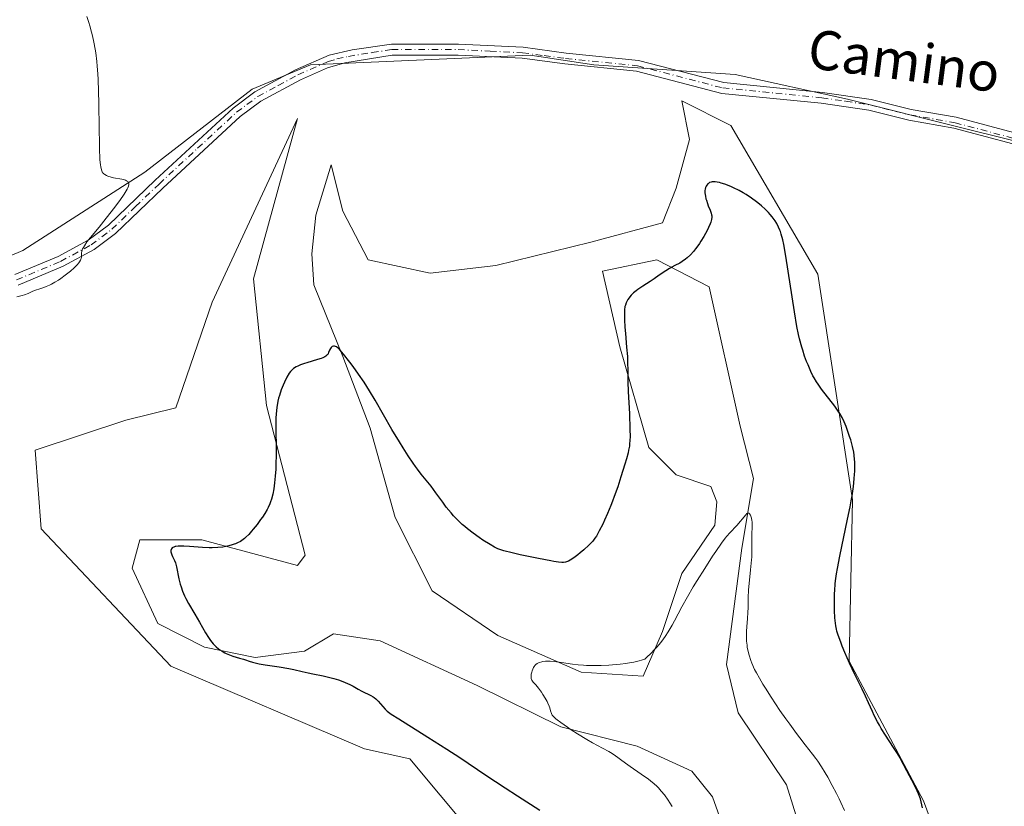
# Model space of a CAD drawing. Units: metres. Extents: x 629149 to 632651, y 4662532 to 4664909.
# Drawn here: x 630186 to 630388, y 4664089 to 4664250 of the extents above; entities that cross this region are included whole.
import ezdxf
from ezdxf.enums import TextEntityAlignment as Align

# ---------------------------------------------------------------- set-up
doc = ezdxf.new("R2010")
doc.units = ezdxf.units.M
doc.header["$MEASUREMENT"] = 0
doc.linetypes.add('DGN Style 4', pattern=[2.638475, 1.318413, -0.659207, 0.001648, -0.659207])
for name, color, linetype, lineweight in [('Camino Cxs', 7, 'Continuous', 0), ('Camino eje', 30, 'DGN Style 4', 13), ('Cultivos herbáceos CxS', 92, 'Continuous', 0), ('Curva de nivel maestra', 30, 'Continuous', 30), ('Curva de nivel normal', 30, 'Continuous', 0), ('Espacio natural protegido CxS', 121, 'Continuous', 0), ('Matorral CxS', 135, 'Continuous', 0), ('Texto cartográfico', 7, 'Continuous', 0)]:
    doc.layers.add(name, color=color, linetype=linetype, lineweight=lineweight)
doc.styles.add('Style-Arial', font='txt')

# ---------------------------------------------------------------- blocks, each defined once
blk = doc.blocks.new('*U16')
at = {"layer": 'Matorral CxS', "color": 135, "linetype": 'Continuous', "lineweight": 0}
for points in [[(630350.6647, 4664070.1513, 417.344), (630343.521, 4664093.1701, 418.4472), (630333.599, 4664107.8545, 418.4753), (630331.2178, 4664117.7764, 418.9591), (630334.3928, 4664141.589, 420.253), (630336.774, 4664155.8765, 421.2094), (630333.9959, 4664166.5922, 422.1526), (630327.6459, 4664195.1672, 424.1721), (630316.9303, 4664200.7235, 425.9303), (630305.8177, 4664198.3422, 426.312), (630309.3896, 4664182.8641, 425.7368), (630315.3427, 4664162.2265, 424.3502), (630320.899, 4664156.6703, 422.8386), (630328.0428, 4664154.289, 421.7729), (630329.2334, 4664151.114, 421.4201), (630328.8365, 4664146.3515, 421.1053), (630322.0896, 4664136.4296, 421.1983), (630318.1209, 4664124.5233, 420.7707), (630314.1521, 4664115.3952, 419.7757), (630301.4521, 4664116.1889, 420.3142), (630284.3864, 4664123.7296, 421.3924), (630270.8927, 4664132.8577, 422.0981), (630263.352, 4664147.939, 423.2795), (630258.1926, 4664166.1953, 424.4404), (630252.6364, 4664180.8797, 425.3861), (630246.6832, 4664195.5641, 426.2466), (630246.2865, 4664201.9141, 426.7755), (630247.0801, 4664209.8516, 427.1515), (630250.2551, 4664220.1704, 427.7759), (630252.6364, 4664210.6454, 427.9549), (630257.7958, 4664200.7235, 428.1516), (630270.4958, 4664197.9453, 428.2918), (630283.9897, 4664199.5328, 428.0785), (630303.4365, 4664204.2954, 427.1042), (630318.1209, 4664208.2641, 426.7112), (630320.899, 4664215.4079, 426.6415), (630323.6771, 4664225.3298, 426.9046), (630322.0896, 4664233.2673, 427.1959), (630332.1479, 4664228.2073, 426.9778), (630349.9553, 4664197.7281, 425.9068), (630357.0756, 4664151.5215, 424.9926), (630356.3543, 4664118.5057, 424.9253), (630371.6137, 4664089.8799, 424.8776), (630384.0691, 4664056.1549, 424.5795)], [(630278.7577, 4664083.5883, 427.0594), (630266.3711, 4664098.4605, 426.8369), (630257.0583, 4664100.5144, 427.2961), (630217.3674, 4664117.4325, 427.657), (630190.8099, 4664145.5563, 429.0143), (630189.5711, 4664161.6673, 429.1086), (630208.1521, 4664167.8637, 429.3991), (630218.4257, 4664170.3492, 429.1797), (630225.834, 4664192.0451, 428.2432), (630243.2966, 4664229.616, 428.2674), (630234.3007, 4664196.8076, 426.5586), (630236.9465, 4664170.8784, 425.793), (630244.8841, 4664140.1867, 423.5872), (630243.2966, 4664138.07, 423.6912), (630223.7175, 4664143.3617, 426.0526), (630211.0173, 4664143.3617, 426.1449), (630209.4298, 4664137.5408, 426.2073), (630214.7215, 4664126.2167, 426.1024), (630224.2465, 4664121.3483, 425.3884), (630234.6183, 4664119.2316, 424.7114), (630244.7782, 4664120.5016, 423.8054), (630250.7049, 4664124.1, 422.8853), (630260.2299, 4664122.6183, 422.2208), (630280.1266, 4664113.5166, 421.1109), (630297.2717, 4664105.0499, 420.2896), (630312.935, 4664101.0283, 419.0505), (630324.1534, 4664095.9483, 418.0114), (630328.3867, 4664090.6566, 417.691), (630337.9117, 4664063.7749, 416.6409)]]:
    blk.add_polyline3d(points, dxfattribs=at)
blk = doc.blocks.new('*U23')
at = {"layer": 'Cultivos herbáceos CxS', "color": 92, "linetype": 'Continuous', "lineweight": 0}
for points in [[(630384.0691, 4664056.1549, 424.5795), (630371.6137, 4664089.8799, 424.8776), (630356.3543, 4664118.5057, 424.9253), (630357.0756, 4664151.5215, 424.9926), (630349.9553, 4664197.7281, 425.9068), (630332.1479, 4664228.2073, 426.9778), (630322.0896, 4664233.2673, 427.1959), (630323.6771, 4664225.3298, 426.9046), (630320.899, 4664215.4079, 426.6415), (630318.1209, 4664208.2641, 426.7112), (630303.4365, 4664204.2954, 427.1042), (630283.9897, 4664199.5328, 428.0785), (630270.4958, 4664197.9453, 428.2918), (630257.7958, 4664200.7235, 428.1516), (630252.6364, 4664210.6454, 427.9549), (630250.2551, 4664220.1704, 427.7759), (630247.0801, 4664209.8516, 427.1515), (630246.2865, 4664201.9141, 426.7755), (630246.6832, 4664195.5641, 426.2466), (630252.6364, 4664180.8797, 425.3861), (630258.1926, 4664166.1953, 424.4404), (630263.352, 4664147.939, 423.2795), (630270.8927, 4664132.8577, 422.0981), (630284.3864, 4664123.7296, 421.3924), (630301.4521, 4664116.1889, 420.3142), (630314.1521, 4664115.3952, 419.7757), (630318.1209, 4664124.5233, 420.7707), (630322.0896, 4664136.4296, 421.1983), (630328.8365, 4664146.3515, 421.1053), (630329.2334, 4664151.114, 421.4201), (630328.0428, 4664154.289, 421.7729), (630320.899, 4664156.6703, 422.8386), (630315.3427, 4664162.2265, 424.3502), (630309.3896, 4664182.8641, 425.7368), (630305.8177, 4664198.3422, 426.312), (630316.9303, 4664200.7235, 425.9303), (630327.6459, 4664195.1672, 424.1721), (630333.9959, 4664166.5922, 422.1526), (630336.774, 4664155.8765, 421.2094), (630334.3928, 4664141.589, 420.253), (630331.2178, 4664117.7764, 418.9591), (630333.599, 4664107.8545, 418.4753), (630343.521, 4664093.1701, 418.4472), (630350.6647, 4664070.1513, 417.344)], [(630337.9117, 4664063.7749, 416.6409), (630328.3867, 4664090.6566, 417.691), (630324.1534, 4664095.9483, 418.0114), (630312.935, 4664101.0283, 419.0505), (630297.2717, 4664105.0499, 420.2896), (630280.1266, 4664113.5166, 421.1109), (630260.2299, 4664122.6183, 422.2208), (630250.7049, 4664124.1, 422.8853), (630244.7782, 4664120.5016, 423.8054), (630234.6183, 4664119.2316, 424.7114), (630224.2465, 4664121.3483, 425.3884), (630214.7215, 4664126.2167, 426.1024), (630209.4298, 4664137.5408, 426.2073), (630211.0173, 4664143.3617, 426.1449), (630223.7175, 4664143.3617, 426.0526), (630243.2966, 4664138.07, 423.6912), (630244.8841, 4664140.1867, 423.5872), (630236.9465, 4664170.8784, 425.793), (630234.3007, 4664196.8076, 426.5586), (630243.2966, 4664229.616, 428.2674), (630225.834, 4664192.0451, 428.2432), (630218.4257, 4664170.3492, 429.1797), (630208.1521, 4664167.8637, 429.3991), (630189.5711, 4664161.6673, 429.1086), (630190.8099, 4664145.5563, 429.0143), (630217.3674, 4664117.4325, 427.657), (630257.0583, 4664100.5144, 427.2961), (630266.3711, 4664098.4605, 426.8369), (630278.7577, 4664083.5883, 427.0594)]]:
    blk.add_polyline3d(points, dxfattribs=at)

msp = doc.modelspace()

# ---------------------------------------------------------------- linework, layer by layer
at = {"layer": 'Camino Cxs', "color": 7, "linetype": 'Continuous', "lineweight": 0}
for points in [[(630185.4101, 4664197.6601, 430.3419), (630194.2801, 4664201.3801, 430.3395), (630200.4301, 4664204.7101, 430.1355), (630204.5801, 4664207.8101, 429.9047), (630214.1701, 4664217.0501, 429.4317), (630230.1101, 4664231.8001, 428.8337), (630234.5701, 4664235.1001, 428.706), (630242.9301, 4664239.6201, 428.5811), (630249.8101, 4664242.6401, 428.6421), (630254.5001, 4664243.7101, 428.7154), (630262.5601, 4664244.8801, 428.7733), (630276.2801, 4664244.8901, 428.6562), (630289.5501, 4664244.2401, 427.8502), (630298.4001, 4664243.0601, 427.4348), (630313.2101, 4664241.5501, 427.28), (630330.6601, 4664237.0101, 427.2447), (630350.8901, 4664235.0101, 427.3198), (630360.8601, 4664233.5501, 427.1273), (630369.0401, 4664231.4901, 426.9646), (630378.3001, 4664229.8901, 426.6568), (630396.9101, 4664224.9301, 425.8417)], [(630185.4101, 4664197.6601, 430.3419), (630194.2801, 4664201.3801, 430.3395), (630200.4301, 4664204.7101, 430.1355), (630204.5801, 4664207.8101, 429.9047), (630214.1701, 4664217.0501, 429.4317), (630230.1101, 4664231.8001, 428.8337), (630234.5701, 4664235.1001, 428.706), (630242.9301, 4664239.6201, 428.5811), (630249.8101, 4664242.6401, 428.6421), (630254.5001, 4664243.7101, 428.7154), (630262.5601, 4664244.8801, 428.7733), (630276.2801, 4664244.8901, 428.6562), (630289.5501, 4664244.2401, 427.8502), (630298.4001, 4664243.0601, 427.4348), (630313.2101, 4664241.5501, 427.28), (630330.6601, 4664237.0101, 427.2447), (630350.8901, 4664235.0101, 427.3198), (630360.8601, 4664233.5501, 427.1273), (630369.0401, 4664231.4901, 426.9646), (630378.3001, 4664229.8901, 426.6568), (630396.9101, 4664224.9301, 425.8417)], [(630396.3501, 4664222.7501, 425.8229), (630377.8201, 4664227.6901, 426.5861), (630368.5701, 4664229.2901, 426.9399), (630360.4201, 4664231.3401, 427.0846), (630350.6201, 4664232.7801, 427.257), (630330.2601, 4664234.7901, 427.2097), (630312.8101, 4664239.3301, 427.274), (630298.1301, 4664240.8301, 427.4645), (630289.3501, 4664241.9901, 427.8271), (630276.2301, 4664242.6401, 428.4885), (630262.7201, 4664242.6301, 428.6554), (630253.0001, 4664241.0601, 428.6254), (630249.4501, 4664240.0301, 428.5862), (630243.9201, 4664237.6001, 428.479), (630235.7801, 4664233.1901, 428.574), (630231.5501, 4664230.0701, 428.6404), (630215.7201, 4664215.4101, 429.2129), (630206.0401, 4664206.1001, 429.6971), (630201.6501, 4664202.8101, 429.9517), (630195.2901, 4664199.3701, 430.1713), (630186.1101, 4664195.5201, 430.246)], [(630396.3501, 4664222.7501, 425.8229), (630377.8201, 4664227.6901, 426.5861), (630368.5701, 4664229.2901, 426.9399), (630360.4201, 4664231.3401, 427.0846), (630350.6201, 4664232.7801, 427.257), (630330.2601, 4664234.7901, 427.2097), (630312.8101, 4664239.3301, 427.274), (630298.1301, 4664240.8301, 427.4645), (630289.3501, 4664241.9901, 427.8271), (630276.2301, 4664242.6401, 428.4885), (630262.7201, 4664242.6301, 428.6554), (630253.0001, 4664241.0601, 428.6254), (630249.4501, 4664240.0301, 428.5862), (630243.9201, 4664237.6001, 428.479), (630235.7801, 4664233.1901, 428.574), (630231.5501, 4664230.0701, 428.6404), (630215.7201, 4664215.4101, 429.2129), (630206.0401, 4664206.1001, 429.6971), (630201.6501, 4664202.8101, 429.9517), (630195.2901, 4664199.3701, 430.1713), (630186.1101, 4664195.5201, 430.246)]]:
    msp.add_polyline3d(points, dxfattribs=at)
at = {"layer": 'Camino eje', "color": 30, "linetype": 'DGN Style 4', "lineweight": 13}
msp.add_polyline3d([(630185.7601, 4664196.5901, 430.2931), (630194.7851, 4664200.3751, 430.2522), (630201.0401, 4664203.7601, 430.042), (630203.2351, 4664205.4051, 429.9491), (630205.3101, 4664206.9551, 429.7951), (630210.1501, 4664211.6101, 429.544), (630214.9451, 4664216.2301, 429.3159), (630222.8601, 4664223.5601, 428.9405), (630230.8301, 4664230.9351, 428.7329), (630232.9451, 4664232.4951, 428.6447), (630235.1751, 4664234.1451, 428.6363), (630239.3551, 4664236.4051, 428.524), (630243.4251, 4664238.6101, 428.5266), (630249.6301, 4664241.3351, 428.6123), (630251.4051, 4664241.8501, 428.6283), (630253.7501, 4664242.3851, 428.6461), (630258.6101, 4664243.1701, 428.7025), (630262.6401, 4664243.7551, 428.7143), (630276.2551, 4664243.7651, 428.5723), (630282.8151, 4664243.4401, 428.2522), (630289.4501, 4664243.1151, 427.8306), (630293.8751, 4664242.5251, 427.5857), (630298.2651, 4664241.9451, 427.4348), (630313.0101, 4664240.4401, 427.2768), (630330.4601, 4664235.9001, 427.2272), (630350.7551, 4664233.8951, 427.2883), (630355.6551, 4664233.1751, 427.1952), (630360.6401, 4664232.4451, 427.0954), (630368.8051, 4664230.3901, 426.9513), (630378.0601, 4664228.7901, 426.6214), (630396.6301, 4664223.8401, 425.8319)], dxfattribs=at)
at = {"layer": 'Cultivos herbáceos CxS', "color": 92, "linetype": 'Continuous', "lineweight": 0}
for points in [[(630384.0691, 4664056.1549, 424.5795), (630371.6137, 4664089.8799, 424.8776), (630356.3543, 4664118.5057, 424.9253), (630357.0756, 4664151.5215, 424.9926), (630349.9553, 4664197.7281, 425.9068), (630332.1479, 4664228.2073, 426.9778), (630322.0896, 4664233.2673, 427.1959), (630323.6771, 4664225.3298, 426.9046), (630320.899, 4664215.4079, 426.6415), (630318.1209, 4664208.2641, 426.7112), (630303.4365, 4664204.2954, 427.1042), (630283.9897, 4664199.5328, 428.0785), (630270.4958, 4664197.9453, 428.2918), (630257.7958, 4664200.7235, 428.1516), (630252.6364, 4664210.6454, 427.9549), (630250.2551, 4664220.1704, 427.7759), (630247.0801, 4664209.8516, 427.1515), (630246.2865, 4664201.9141, 426.7755), (630246.6832, 4664195.5641, 426.2466), (630252.6364, 4664180.8797, 425.3861), (630258.1926, 4664166.1953, 424.4404), (630263.352, 4664147.939, 423.2795), (630270.8927, 4664132.8577, 422.0981), (630284.3864, 4664123.7296, 421.3924), (630301.4521, 4664116.1889, 420.3142), (630314.1521, 4664115.3952, 419.7757), (630318.1209, 4664124.5233, 420.7707), (630322.0896, 4664136.4296, 421.1983), (630328.8365, 4664146.3515, 421.1053), (630329.2334, 4664151.114, 421.4201), (630328.0428, 4664154.289, 421.7729), (630320.899, 4664156.6703, 422.8386), (630315.3427, 4664162.2265, 424.3502), (630309.3896, 4664182.8641, 425.7368), (630305.8177, 4664198.3422, 426.312), (630316.9303, 4664200.7235, 425.9303), (630327.6459, 4664195.1672, 424.1721), (630333.9959, 4664166.5922, 422.1526), (630336.774, 4664155.8765, 421.2094), (630334.3928, 4664141.589, 420.253), (630331.2178, 4664117.7764, 418.9591), (630333.599, 4664107.8545, 418.4753), (630343.521, 4664093.1701, 418.4472), (630350.6647, 4664070.1513, 417.344)], [(630337.9117, 4664063.7749, 416.6409), (630328.3867, 4664090.6566, 417.691), (630324.1534, 4664095.9483, 418.0114), (630312.935, 4664101.0283, 419.0505), (630297.2717, 4664105.0499, 420.2896), (630280.1266, 4664113.5166, 421.1109), (630260.2299, 4664122.6183, 422.2208), (630250.7049, 4664124.1, 422.8853), (630244.7782, 4664120.5016, 423.8054), (630234.6183, 4664119.2316, 424.7114), (630224.2465, 4664121.3483, 425.3884), (630214.7215, 4664126.2167, 426.1024), (630209.4298, 4664137.5408, 426.2073), (630211.0173, 4664143.3617, 426.1449), (630223.7175, 4664143.3617, 426.0526), (630243.2966, 4664138.07, 423.6912), (630244.8841, 4664140.1867, 423.5872), (630236.9465, 4664170.8784, 425.793), (630234.3007, 4664196.8076, 426.5586), (630243.2966, 4664229.616, 428.2674), (630225.834, 4664192.0451, 428.2432), (630218.4257, 4664170.3492, 429.1797), (630208.1521, 4664167.8637, 429.3991), (630189.5711, 4664161.6673, 429.1086), (630190.8099, 4664145.5563, 429.0143), (630217.3674, 4664117.4325, 427.657), (630257.0583, 4664100.5144, 427.2961), (630266.3711, 4664098.4605, 426.8369), (630278.7577, 4664083.5883, 427.0594)]]:
    msp.add_polyline3d(points, dxfattribs=at)
at = {"layer": 'Curva de nivel maestra', "color": 30, "linetype": 'Continuous', "lineweight": 30, "elevation": 425, "flags": 128}
msp.add_lwpolyline([(630371.4, 4664088.4001), (630371.26, 4664089.0701), (630370.95, 4664090.2501), (630370.59, 4664091.2701), (630370.33, 4664091.8901), (630369.76, 4664093.0901), (630367.7, 4664096.9101), (630367.49, 4664097.3201), (630367.12, 4664098.0701), (630366.81, 4664098.6501), (630366.14, 4664099.7801), (630365.46, 4664100.8001), (630363.8, 4664103.3201), (630362.95, 4664104.6801), (630362.55, 4664105.3601), (630362.18, 4664106.0201), (630361.52, 4664107.3201), (630361.12, 4664108.1801), (630360.33, 4664109.9201), (630359.7, 4664111.2901), (630359.02, 4664112.7401), (630357.54, 4664115.7701), (630356.46, 4664118.0501), (630355.51, 4664120.2201), (630354.96, 4664121.5501), (630354.65, 4664122.3601), (630354.14, 4664123.7701), (630353.86, 4664124.6301), (630353.76, 4664125.0101), (630353.61, 4664125.7401), (630353.53, 4664126.2301), (630353.43, 4664127.3801), (630353.36, 4664128.8301), (630353.34, 4664129.6601), (630353.34, 4664130.9701), (630353.37, 4664132.3201), (630353.4, 4664132.9801), (630353.51, 4664134.2901), (630353.58, 4664134.9601), (630353.78, 4664136.3901), (630353.96, 4664137.4501), (630354.46, 4664140.0001), (630356.05, 4664147.5801), (630356.55, 4664150.1201), (630356.77, 4664151.3001), (630356.95, 4664152.3701), (630357.23, 4664154.2701), (630357.41, 4664155.8601), (630357.47, 4664156.7801), (630357.5, 4664157.3301), (630357.52, 4664158.3401), (630357.5, 4664159.3401), (630357.48, 4664159.8001), (630357.38, 4664160.6801), (630357.29, 4664161.2601), (630357.04, 4664162.4701), (630356.68, 4664163.8001), (630356.46, 4664164.5001), (630356.11, 4664165.5501), (630355.73, 4664166.5701), (630355.53, 4664167.0601), (630355.32, 4664167.5201), (630354.9, 4664168.3801), (630354.45, 4664169.1901), (630354.13, 4664169.7001), (630353.42, 4664170.7101), (630350.69, 4664174.1701), (630349.98, 4664175.1901), (630349.65, 4664175.7101), (630349.18, 4664176.5201), (630348.95, 4664176.9401), (630348.51, 4664177.8401), (630347.93, 4664179.1501), (630347.64, 4664179.8601), (630347.23, 4664180.9801), (630346.84, 4664182.1601), (630346.66, 4664182.7701), (630346.2, 4664184.4801), (630345.98, 4664185.4301), (630345.66, 4664187.0401), (630345.14, 4664190.0301), (630343.39, 4664201.4501), (630342.96, 4664203.8601), (630342.76, 4664204.8001), (630342.45, 4664205.9701), (630342.28, 4664206.4801), (630342.16, 4664206.8001), (630341.9, 4664207.4001), (630341.53, 4664208.1201), (630341.18, 4664208.6801), (630340.6, 4664209.4901), (630340.16, 4664210.0101), (630339.85, 4664210.3601), (630339.17, 4664211.0501), (630338.42, 4664211.7401), (630338.02, 4664212.0801), (630337.38, 4664212.5901), (630336.35, 4664213.3401), (630335.23, 4664214.0601), (630334.63, 4664214.4201), (630333.81, 4664214.8701), (630332.68, 4664215.4301), (630332.11, 4664215.6901), (630330.9, 4664216.1801), (630330.16, 4664216.4301), (630329.81, 4664216.5201), (630329.34, 4664216.6301), (630328.93, 4664216.6901), (630328.68, 4664216.7001), (630328.26, 4664216.6701), (630328.08, 4664216.6301), (630327.77, 4664216.5201), (630327.53, 4664216.3601), (630327.39, 4664216.2401), (630327.18, 4664215.9801), (630327.08, 4664215.8201), (630326.94, 4664215.5001), (630326.85, 4664215.1601), (630326.81, 4664214.9201), (630326.82, 4664214.3901), (630326.91, 4664213.7101), (630327.01, 4664213.2201), (630327.1, 4664212.8901), (630327.31, 4664212.2301), (630327.49, 4664211.7501), (630327.86, 4664210.8501), (630328.09, 4664210.2301), (630328.18, 4664209.8901), (630328.21, 4664209.7101), (630328.22, 4664209.4401), (630328.17, 4664208.9801), (630328.02, 4664208.4101), (630327.9, 4664208.0801), (630327.56, 4664207.3001), (630327.27, 4664206.7201), (630326.58, 4664205.4601), (630326, 4664204.5101), (630325.7, 4664204.0501), (630325.17, 4664203.2801), (630324.9, 4664202.9201), (630324.49, 4664202.4101), (630323.85, 4664201.7101), (630323.19, 4664201.0901), (630322.84, 4664200.8201), (630322.13, 4664200.3301), (630321.64, 4664200.0401), (630320.64, 4664199.5001), (630319.54, 4664198.9001), (630318.83, 4664198.4601), (630317.45, 4664197.5201), (630316.38, 4664196.7801), (630315.62, 4664196.2801), (630314.09, 4664195.3101), (630313.05, 4664194.6001), (630312.74, 4664194.3601), (630312.17, 4664193.9001), (630311.7, 4664193.4401), (630311.42, 4664193.1301), (630311.26, 4664192.9401), (630310.98, 4664192.5401), (630310.85, 4664192.3201), (630310.65, 4664191.8901), (630310.5, 4664191.4401), (630310.43, 4664191.1201), (630310.34, 4664190.4401), (630310.3, 4664189.6601), (630310.3, 4664189.2001), (630310.32, 4664188.4001), (630310.42, 4664186.8801), (630310.52, 4664185.6101), (630310.77, 4664182.8101), (630310.91, 4664180.9001), (630310.95, 4664179.8601), (630310.98, 4664177.8501), (630311.03, 4664175.7201), (630311.11, 4664173.7501), (630311.33, 4664169.1601), (630311.44, 4664166.0201), (630311.46, 4664164.4201), (630311.43, 4664163.7401), (630311.37, 4664162.9201), (630311.32, 4664162.5201), (630311.18, 4664161.7301), (630311.06, 4664161.1701), (630310.73, 4664159.9201), (630310.41, 4664158.8101), (630309.61, 4664156.2601), (630308.93, 4664154.2101), (630308.21, 4664152.2001), (630307.86, 4664151.2401), (630307.52, 4664150.3501), (630306.86, 4664148.7301), (630306.24, 4664147.3401), (630305.86, 4664146.5201), (630305.17, 4664145.1601), (630304.57, 4664144.1101), (630304.28, 4664143.6801), (630303.82, 4664143.0801), (630303.57, 4664142.7901), (630303.01, 4664142.2201), (630301.99, 4664141.2901), (630301.25, 4664140.6701), (630300.77, 4664140.2801), (630299.92, 4664139.6301), (630299.21, 4664139.1601), (630298.86, 4664138.9701), (630298.66, 4664138.8901), (630298.27, 4664138.7801), (630297.81, 4664138.7201), (630297.49, 4664138.7201), (630296.83, 4664138.7801), (630295.85, 4664138.9101), (630295.21, 4664139.0201), (630292.73, 4664139.4901), (630288.95, 4664140.2801), (630287.29, 4664140.6501), (630285.63, 4664141.0801), (630284.97, 4664141.2801), (630284.38, 4664141.5101), (630284.1, 4664141.6301), (630283.67, 4664141.8401), (630282.77, 4664142.3401), (630281.33, 4664143.2601), (630280.54, 4664143.8001), (630279.33, 4664144.6801), (630278.16, 4664145.5901), (630277.61, 4664146.0401), (630277.09, 4664146.4901), (630276.16, 4664147.3701), (630275.32, 4664148.2401), (630274.81, 4664148.8301), (630273.82, 4664150.0501), (630273.1, 4664151.0201), (630271.69, 4664152.9601), (630270.68, 4664154.3201), (630270.03, 4664155.1301), (630268.67, 4664156.7801), (630267.9, 4664157.7901), (630267.47, 4664158.3801), (630267.02, 4664159.0301), (630266.03, 4664160.5101), (630264.96, 4664162.1901), (630264.21, 4664163.3901), (630262.68, 4664165.9501), (630259.23, 4664171.9301), (630258.09, 4664173.8401), (630257.52, 4664174.7601), (630256.95, 4664175.6401), (630255.83, 4664177.3001), (630254.74, 4664178.8201), (630254.05, 4664179.7401), (630252.76, 4664181.3701), (630251.98, 4664182.2601), (630251.63, 4664182.6101), (630251.29, 4664182.8701), (630251.13, 4664182.9601), (630250.92, 4664183.0301), (630250.82, 4664183.0401), (630250.67, 4664183.0401), (630250.45, 4664182.9601), (630250.27, 4664182.8201), (630250.19, 4664182.7201), (630250.06, 4664182.5401), (630249.87, 4664182.1701), (630249.7, 4664181.6901), (630249.62, 4664181.4101), (630249.54, 4664181.3101), (630249.35, 4664181.1301), (630249.11, 4664180.9601), (630248.93, 4664180.8501), (630248.52, 4664180.6501), (630248.18, 4664180.5101), (630247.45, 4664180.2501), (630245.22, 4664179.6201), (630244.75, 4664179.4801), (630243.97, 4664179.2001), (630243.36, 4664178.9301), (630243.03, 4664178.7601), (630242.51, 4664178.4001), (630242.1, 4664178.0401), (630241.91, 4664177.8301), (630241.63, 4664177.4501), (630241.16, 4664176.6601), (630240.65, 4664175.6501), (630240.38, 4664175.0401), (630239.98, 4664174.0301), (630239.61, 4664172.9101), (630239.46, 4664172.3201), (630239.32, 4664171.7101), (630239.11, 4664170.4501), (630238.97, 4664169.1501), (630238.91, 4664168.2801), (630238.86, 4664166.5401), (630238.86, 4664165.2801), (630238.92, 4664162.7601), (630238.94, 4664160.7501), (630238.91, 4664158.8201), (630238.87, 4664157.8401), (630238.77, 4664156.3901), (630238.64, 4664155.0201), (630238.56, 4664154.3801), (630238.47, 4664153.7701), (630238.25, 4664152.6701), (630237.98, 4664151.6901), (630237.77, 4664151.0901), (630237.62, 4664150.7001), (630237.29, 4664149.9601), (630237.08, 4664149.5501), (630236.62, 4664148.7501), (630236.12, 4664147.9801), (630235.76, 4664147.4701), (630235.03, 4664146.4801), (630234.27, 4664145.5301), (630233.89, 4664145.0801), (630233.32, 4664144.4501), (630232.76, 4664143.8801), (630232.48, 4664143.6301), (630231.92, 4664143.2001), (630231.64, 4664143.0201), (630231.06, 4664142.7001), (630230.64, 4664142.5201), (630230.35, 4664142.4101), (630229.71, 4664142.2101), (630229, 4664142.0401), (630228.61, 4664141.9601), (630227.99, 4664141.8601), (630226.97, 4664141.7501), (630225.82, 4664141.7001), (630225.2, 4664141.7001), (630223.87, 4664141.7601), (630221.19, 4664141.9701), (630220.03, 4664142.0401), (630219.53, 4664142.0601), (630219.1, 4664142.0501), (630218.85, 4664142.0401), (630218.42, 4664141.9901), (630218.25, 4664141.9501), (630217.96, 4664141.8601), (630217.75, 4664141.7501), (630217.64, 4664141.6701), (630217.49, 4664141.4801), (630217.43, 4664141.3701), (630217.37, 4664141.1401), (630217.37, 4664140.8801), (630217.41, 4664140.7001), (630217.55, 4664140.2801), (630217.71, 4664139.9401), (630218.11, 4664139.1101), (630218.3, 4664138.6201), (630218.39, 4664138.3601), (630218.54, 4664137.7801), (630219.02, 4664135.3301), (630219.29, 4664134.2501), (630219.46, 4664133.6801), (630219.78, 4664132.7801), (630220.19, 4664131.8301), (630220.43, 4664131.3401), (630220.98, 4664130.3001), (630222.27, 4664128.1301), (630223.26, 4664126.4501), (630224.5, 4664124.2801), (630225.11, 4664123.2901), (630225.53, 4664122.6801), (630225.74, 4664122.3901), (630226.07, 4664121.9901), (630226.42, 4664121.6301), (630226.66, 4664121.4001), (630227.14, 4664121.0001), (630227.39, 4664120.8201), (630227.89, 4664120.4901), (630228.4, 4664120.2101), (630228.73, 4664120.0401), (630229.39, 4664119.7601), (630230.1, 4664119.5001), (630231.41, 4664119.1201), (630232.28, 4664118.8601), (630232.64, 4664118.7401), (630233.39, 4664118.4801), (630234.07, 4664118.2701), (630234.92, 4664118.0501), (630235.44, 4664117.9401), (630236.68, 4664117.7301), (630239.55, 4664117.3001), (630241.54, 4664116.9801), (630242.59, 4664116.7801), (630244.26, 4664116.3801), (630245.5, 4664116.0801), (630246.46, 4664115.8801), (630248.61, 4664115.4401), (630250.24, 4664115.0701), (630250.74, 4664114.9301), (630251.7, 4664114.6401), (630252.58, 4664114.3301), (630253.11, 4664114.1101), (630254.08, 4664113.6801), (630254.71, 4664113.3501), (630255.78, 4664112.7301), (630256.49, 4664112.3401), (630258.38, 4664111.4401), (630258.84, 4664111.1601), (630259.06, 4664111.0001), (630259.39, 4664110.7401), (630259.86, 4664110.2801), (630261.27, 4664108.6101), (630261.67, 4664108.2301), (630261.94, 4664108.0201), (630262.54, 4664107.6101), (630264.09, 4664106.6301), (630270.06, 4664102.9201), (630273.91, 4664100.4601), (630276.57, 4664098.7101), (630281.94, 4664095.1301), (630285.88, 4664092.5101), (630288.42, 4664090.8701), (630293, 4664087.9301)], dxfattribs=at)
at = {"layer": 'Curva de nivel normal', "color": 30, "linetype": 'Continuous', "lineweight": 0, "flags": 128}
for points, elevation in [([(630185.78, 4664193.1301), (630186.9, 4664193.4101), (630187.4, 4664193.5501), (630188.12, 4664193.8201), (630189.1, 4664194.2501), (630189.63, 4664194.4601), (630190.51, 4664194.7501), (630191.37, 4664195.0401), (630191.83, 4664195.2101), (630192.53, 4664195.5101), (630192.89, 4664195.6901), (630193.61, 4664196.0901), (630194.34, 4664196.5501), (630194.82, 4664196.8701), (630195.74, 4664197.5401), (630196.8, 4664198.3901), (630197.53, 4664199.0401), (630198.19, 4664199.7001), (630198.52, 4664200.0801), (630198.65, 4664200.2601), (630198.85, 4664200.6001), (630198.94, 4664200.8101), (630198.98, 4664200.9601), (630199.03, 4664201.2501), (630199.04, 4664201.5901), (630199.06, 4664202.1001), (630199.11, 4664202.4101), (630199.21, 4664202.7501), (630199.29, 4664202.9401), (630199.44, 4664203.2501), (630199.65, 4664203.5801), (630200.19, 4664204.3501), (630200.9, 4664205.2501), (630202.67, 4664207.3901), (630203.66, 4664208.6201), (630205.64, 4664211.1501), (630206.9, 4664212.8401), (630207.81, 4664214.1501), (630208.22, 4664214.8301), (630208.43, 4664215.2001), (630208.53, 4664215.4301), (630208.67, 4664215.8201), (630208.73, 4664216.1401), (630208.73, 4664216.2901), (630208.68, 4664216.4801), (630208.53, 4664216.7201), (630208.31, 4664216.8901), (630208.07, 4664217.0001), (630207.86, 4664217.0701), (630207.36, 4664217.2001), (630205.62, 4664217.5201), (630204.93, 4664217.6901), (630204.62, 4664217.7901), (630204.2, 4664217.9601), (630203.83, 4664218.1601), (630203.67, 4664218.2801), (630203.49, 4664218.4501), (630203.4, 4664218.5501), (630203.29, 4664218.7401), (630203.13, 4664219.1501), (630203, 4664219.7701), (630202.94, 4664220.1701), (630202.84, 4664221.2001), (630202.8, 4664221.8401), (630202.76, 4664222.9901), (630202.72, 4664224.3701), (630202.67, 4664227.6701), (630202.6, 4664232.6901), (630202.54, 4664235.2201), (630202.45, 4664237.6401), (630202.38, 4664238.7701), (630202.27, 4664240.3401), (630202.18, 4664241.3101), (630201.97, 4664243.0701), (630201.85, 4664243.8601), (630201.6, 4664245.3001), (630201.33, 4664246.5601), (630201.14, 4664247.3201), (630200.76, 4664248.6601), (630200.54, 4664249.3401), (630200.13, 4664250.5301)], 430), ([(630320.1, 4664088.6901), (630319.65, 4664089.4501), (630319.29, 4664090.0001), (630318.5, 4664091.1001), (630317.87, 4664091.8701), (630317.29, 4664092.5301), (630316.96, 4664092.8501), (630316.38, 4664093.3701), (630315.67, 4664093.9501), (630315.26, 4664094.2701), (630313.75, 4664095.3401), (630311.52, 4664096.8801), (630310.51, 4664097.5901), (630308.19, 4664099.2801), (630307.48, 4664099.7501), (630307.11, 4664099.9801), (630305.84, 4664100.6801), (630303.8, 4664101.7701), (630302.62, 4664102.4301), (630300.7, 4664103.6001), (630299.43, 4664104.4201), (630298.63, 4664104.9501), (630297.27, 4664105.8901), (630296.53, 4664106.4401), (630296.25, 4664106.6701), (630295.82, 4664107.0601), (630295.62, 4664107.2901), (630295.52, 4664107.4401), (630295.36, 4664107.7401), (630295.18, 4664108.3001), (630295.01, 4664108.9001), (630294.9, 4664109.2601), (630294.65, 4664109.8601), (630294.48, 4664110.2001), (630294.08, 4664110.9201), (630293.62, 4664111.6601), (630293.3, 4664112.1401), (630292.7, 4664112.9701), (630292.15, 4664113.6201), (630291.63, 4664114.1701), (630291.45, 4664114.3901), (630291.32, 4664114.6001), (630291.28, 4664114.7101), (630291.22, 4664114.8901), (630291.18, 4664115.2101), (630291.2, 4664115.5901), (630291.23, 4664115.8101), (630291.32, 4664116.2501), (630291.39, 4664116.4801), (630291.52, 4664116.8301), (630291.69, 4664117.1801), (630291.8, 4664117.3501), (630292.04, 4664117.6601), (630292.19, 4664117.8001), (630292.43, 4664117.9901), (630292.71, 4664118.1401), (630292.91, 4664118.2301), (630293.36, 4664118.3601), (630293.6, 4664118.4101), (630294.12, 4664118.4601), (630294.68, 4664118.4801), (630295.08, 4664118.4701), (630295.92, 4664118.4101), (630297.44, 4664118.2001), (630299.67, 4664117.8601), (630300.86, 4664117.7201), (630301.96, 4664117.6301), (630302.53, 4664117.6001), (630303.42, 4664117.5701), (630304.82, 4664117.5801), (630305.56, 4664117.6001), (630307.14, 4664117.6801), (630308.65, 4664117.8001), (630309.42, 4664117.8801), (630310.58, 4664118.0201), (630311.72, 4664118.2001), (630312.27, 4664118.3001), (630313.31, 4664118.5301), (630313.8, 4664118.6601), (630314.47, 4664118.8701), (630314.91, 4664119.2701), (630315.73, 4664120.0601), (630316.46, 4664120.8301), (630316.92, 4664121.3301), (630317.74, 4664122.3101), (630318.29, 4664123.0401), (630318.63, 4664123.5201), (630319.26, 4664124.4601), (630320.08, 4664125.8401), (630320.58, 4664126.7501), (630322.1, 4664129.6001), (630323.25, 4664131.6601), (630324.43, 4664133.6801), (630325.22, 4664135.0001), (630326.76, 4664137.4801), (630328.37, 4664139.9701), (630329.03, 4664140.9501), (630330.22, 4664142.6501), (630330.98, 4664143.6701), (630331.32, 4664144.0901), (630331.92, 4664144.7801), (630333.34, 4664146.3001), (630335.16, 4664148.4701), (630335.41, 4664148.7101), (630335.51, 4664148.7801), (630335.68, 4664148.8401), (630335.78, 4664148.8101), (630335.96, 4664148.6501), (630336.14, 4664148.3501), (630336.24, 4664148.1501), (630336.36, 4664147.7601), (630336.45, 4664147.2901), (630336.48, 4664147.0101), (630336.49, 4664146.7001), (630336.5, 4664146.0201), (630336.44, 4664144.4601), (630336.42, 4664143.6201), (630336.43, 4664140.8901), (630336.39, 4664139.8001), (630336.36, 4664139.2001), (630336.17, 4664137.2001), (630335.86, 4664134.4001), (630335.75, 4664133.1101), (630335.67, 4664131.4601), (630335.64, 4664129.4701), (630335.6, 4664128.4201), (630335.52, 4664127.2401), (630335.39, 4664125.5301), (630335.35, 4664124.6301), (630335.34, 4664123.2501), (630335.36, 4664122.5601), (630335.43, 4664121.7501), (630335.48, 4664121.3401), (630335.59, 4664120.7001), (630335.84, 4664119.7101), (630336.19, 4664118.6301), (630336.42, 4664118.0501), (630337, 4664116.7901), (630337.35, 4664116.1001), (630337.96, 4664114.9901), (630338.68, 4664113.7701), (630339.21, 4664112.9101), (630340.35, 4664111.1201), (630342.19, 4664108.3901), (630343.41, 4664106.6401), (630344.2, 4664105.5501), (630345.6, 4664103.6301), (630346.26, 4664102.7501), (630347.34, 4664101.3601), (630348.88, 4664099.4501), (630349.55, 4664098.5301), (630349.91, 4664098.0101), (630350.67, 4664096.8401), (630351.45, 4664095.5701), (630351.96, 4664094.7001), (630352.91, 4664093.0301), (630353.8, 4664091.3501), (630354.32, 4664090.2701), (630354.67, 4664089.5201), (630355.38, 4664087.8601)], 420)]:
    msp.add_lwpolyline(points, dxfattribs=dict(at, elevation=elevation))
at = {"layer": 'Espacio natural protegido CxS', "color": 121, "linetype": 'Continuous', "lineweight": 0, "flags": 128}
msp.add_lwpolyline([(630567.01, 4664201.628), (630546.0104, 4664208.6283), (630527.0107, 4664221.6287), (630510.0111, 4664225.6289), (630422.0119, 4664221.6305), (630396.0122, 4664223.6309), (630380.0125, 4664227.6312), (630356.0129, 4664233.6316), (630333.0131, 4664238.632), (630304.0136, 4664240.6324), (630291.0136, 4664242.6327), (630246.0141, 4664240.6335), (630234.0142, 4664235.6337), (630212.0141, 4664218.6342), (630187.0141, 4664202.6346), (630154.0143, 4664188.6352), (630140.0143, 4664184.6355), (630127.0144, 4664182.6358), (630100.0147, 4664181.6363), (630082.015, 4664183.6366), (630049.0155, 4664195.637)], dxfattribs=at)
at = {"layer": 'Matorral CxS', "color": 135, "linetype": 'Continuous', "lineweight": 0}
for points in [[(630384.0691, 4664056.1549, 424.5795), (630371.6137, 4664089.8799, 424.8776), (630356.3543, 4664118.5057, 424.9253), (630357.0756, 4664151.5215, 424.9926), (630349.9553, 4664197.7281, 425.9068), (630332.1479, 4664228.2073, 426.9778), (630322.0896, 4664233.2673, 427.1959), (630323.6771, 4664225.3298, 426.9046), (630320.899, 4664215.4079, 426.6415), (630318.1209, 4664208.2641, 426.7112), (630303.4365, 4664204.2954, 427.1042), (630283.9897, 4664199.5328, 428.0785), (630270.4958, 4664197.9453, 428.2918), (630257.7958, 4664200.7235, 428.1516), (630252.6364, 4664210.6454, 427.9549), (630250.2551, 4664220.1704, 427.7759), (630247.0801, 4664209.8516, 427.1515), (630246.2865, 4664201.9141, 426.7755), (630246.6832, 4664195.5641, 426.2466), (630252.6364, 4664180.8797, 425.3861), (630258.1926, 4664166.1953, 424.4404), (630263.352, 4664147.939, 423.2795), (630270.8927, 4664132.8577, 422.0981), (630284.3864, 4664123.7296, 421.3924), (630301.4521, 4664116.1889, 420.3142), (630314.1521, 4664115.3952, 419.7757), (630318.1209, 4664124.5233, 420.7707), (630322.0896, 4664136.4296, 421.1983), (630328.8365, 4664146.3515, 421.1053), (630329.2334, 4664151.114, 421.4201), (630328.0428, 4664154.289, 421.7729), (630320.899, 4664156.6703, 422.8386), (630315.3427, 4664162.2265, 424.3502), (630309.3896, 4664182.8641, 425.7368), (630305.8177, 4664198.3422, 426.312), (630316.9303, 4664200.7235, 425.9303), (630327.6459, 4664195.1672, 424.1721), (630333.9959, 4664166.5922, 422.1526), (630336.774, 4664155.8765, 421.2094), (630334.3928, 4664141.589, 420.253), (630331.2178, 4664117.7764, 418.9591), (630333.599, 4664107.8545, 418.4753), (630343.521, 4664093.1701, 418.4472), (630350.6647, 4664070.1513, 417.344)], [(630337.9117, 4664063.7749, 416.6409), (630328.3867, 4664090.6566, 417.691), (630324.1534, 4664095.9483, 418.0114), (630312.935, 4664101.0283, 419.0505), (630297.2717, 4664105.0499, 420.2896), (630280.1266, 4664113.5166, 421.1109), (630260.2299, 4664122.6183, 422.2208), (630250.7049, 4664124.1, 422.8853), (630244.7782, 4664120.5016, 423.8054), (630234.6183, 4664119.2316, 424.7114), (630224.2465, 4664121.3483, 425.3884), (630214.7215, 4664126.2167, 426.1024), (630209.4298, 4664137.5408, 426.2073), (630211.0173, 4664143.3617, 426.1449), (630223.7175, 4664143.3617, 426.0526), (630243.2966, 4664138.07, 423.6912), (630244.8841, 4664140.1867, 423.5872), (630236.9465, 4664170.8784, 425.793), (630234.3007, 4664196.8076, 426.5586), (630243.2966, 4664229.616, 428.2674), (630225.834, 4664192.0451, 428.2432), (630218.4257, 4664170.3492, 429.1797), (630208.1521, 4664167.8637, 429.3991), (630189.5711, 4664161.6673, 429.1086), (630190.8099, 4664145.5563, 429.0143), (630217.3674, 4664117.4325, 427.657), (630257.0583, 4664100.5144, 427.2961), (630266.3711, 4664098.4605, 426.8369), (630278.7577, 4664083.5883, 427.0594)]]:
    msp.add_polyline3d(points, dxfattribs=at)

# ---------------------------------------------------------------- block references
at = {"layer": 'Cultivos herbáceos CxS', "color": 92, "linetype": 'Continuous', "lineweight": 0}
msp.add_blockref('*U23', (0, 0), dxfattribs=at)
at = {"layer": 'Matorral CxS', "color": 135, "linetype": 'Continuous', "lineweight": 0}
msp.add_blockref('*U16', (0, 0), dxfattribs=at)

# ---------------------------------------------------------------- texts
at = {"layer": 'Texto cartográfico', "color": 7, "linetype": 'Continuous', "lineweight": 0, "style": 'Style-Arial'}
msp.add_text('Camino', height=8, rotation=352.54809, dxfattribs=at).set_placement((630367.6317, 4664241.5012), align=Align.MIDDLE_CENTER)

doc.saveas('drawing.dxf')
